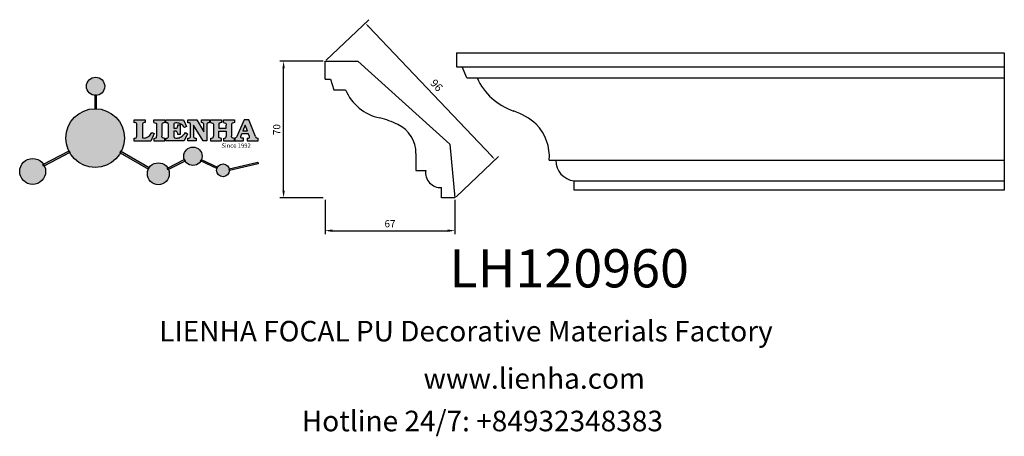
# Model space of a CAD drawing. Units: millimetres. Extents: x 8762 to 9265, y 530 to 743.
import ezdxf

# ---------------------------------------------------------------- set-up
doc = ezdxf.new("R2010")
doc.units = ezdxf.units.MM
doc.layers.add('columnas', color=6, linetype='Continuous')
doc.styles.get("Standard").update_dxf_attribs({"font": 'txt', "bigfont": 'gbcbig.shx'})
doc.styles.add('型式1', font='txt')
doc.dimstyles.new('4', dxfattribs={"dimtxt": 4, "dimasz": 2.5, "dimexe": 2.5, "dimexo": 0.8, "dimgap": 2, "dimtad": 1, "dimdec": 0, "dimtxsty": 'Standard', "dimcen": 0, "dimclrd": 256, "dimclre": 256, "dimclrt": 256, "dimadec": 3, "dimazin": 0, "dimtfac": 1, "dimtdec": 0, "dimtofl": 0, "dimtmove": 0, "dimatfit": 3, "dimfxl": 1, "dimlwd": 18, "dimlwe": 18, "dimarcsym": 0})

# ---------------------------------------------------------------- blocks, each defined once
blk = doc.blocks.new('sssss')
h = blk.add_hatch(color=251)
h.dxf.hatch_style = 1
h.paths.add_polyline_path([(8751.36, 682.52, 0.115351), (8752.91, 675.88), (8753.05, 675.95), (8753.44, 675.19), (8753.31, 675.12, 0.770189), (8781.32, 682.52, 0.401539), (8766.99, 697.49), (8766.99, 697.45), (8766.19, 697.45), (8766.19, 697.5, 0.411302)])
h.paths.add_polyline_path([(8766.19, 704.37), (8766.99, 704.37), (8766.99, 704.31, 0.388966), (8771.24, 708.95, 1), (8761.93, 708.95, 0.389509), (8766.19, 704.31)])
h.paths.add_polyline_path([(8766.19, 697.5, -0.013355), (8766.99, 697.49), (8766.99, 704.31, -0.043036), (8766.19, 704.31)])
h.paths.add_polyline_path([(8739.72, 668.94), (8740.11, 668.2), (8753.31, 675.12, -0.014258), (8752.91, 675.88)])
h.paths.add_polyline_path([(8741.07, 665.48, 1), (8727.82, 665.48, 1)])
h.paths.add_polyline_path([(8804.22, 664.29, -1), (8793.04, 664.29, -0.106926), (8793.54, 666.6), (8778.94, 675.02), (8779.25, 675.78), (8793.93, 667.32, -0.74789)])
h.paths.add_polyline_path([(8793.93, 667.32), (8793.95, 667.31), (8793.53, 666.59, 0.106728), (8793.04, 664.29, 1), (8804.22, 664.29, 0.098511), (8803.79, 666.42), (8803.58, 666.32), (8803.26, 667.13), (8803.4, 667.2, 0.553057)], flags=16)
h.paths.add_polyline_path([(8803.4, 667.2, -0.038787), (8803.79, 666.42), (8812.3, 670.74), (8811.91, 671.51)])
h.paths.add_polyline_path([(8811.65, 673.24, 0.762521), (8820.38, 670.85), (8820.25, 670.9), (8820.6, 671.64), (8820.73, 671.58, 0.090707), (8821.04, 673.24, 1)])
h.paths.add_polyline_path([(8820.73, 671.58, -0.0435), (8820.38, 670.85), (8828.57, 666.98, -0.06251), (8828.9, 667.72)])
h.paths.add_polyline_path([(8828.43, 666.02, 1), (8834.97, 666.02), (8834.84, 666.81), (8834.87, 666.81, 0.643908), (8829.01, 667.88), (8828.55, 666.91, 0.069112)])
h.paths.add_polyline_path([(8834.87, 666.81, -0.06176), (8834.97, 666.02), (8849.6, 669.36), (8849.43, 670.14)])
h = blk.add_hatch(color=251)
h.dxf.hatch_style = 1
h.paths.add_polyline_path([(8781.32, 682.52, 0.401539), (8766.99, 697.49), (8766.99, 697.45), (8766.19, 697.45), (8766.19, 697.5, 0.411302), (8751.36, 682.52, 1)])
h.paths.add_polyline_path([(8766.99, 704.37), (8766.19, 704.37), (8766.19, 697.45), (8766.99, 697.45)])
h.paths.add_polyline_path([(8766.99, 704.31, -0.043036), (8766.19, 704.31), (8766.19, 697.45), (8766.99, 697.45)], flags=17)
h = blk.add_hatch(color=251)
h.dxf.hatch_style = 1
h.paths.add_polyline_path([(8741.07, 665.48, 1), (8727.82, 665.48, 1)])
h.paths.add_polyline_path([(8781.32, 682.52, 0.401539), (8766.99, 697.49), (8766.99, 697.45), (8766.19, 697.45), (8766.19, 697.5, 0.411302), (8751.36, 682.52, 1)])
h.paths.add_polyline_path([(8804.22, 664.29, 0.098511), (8803.79, 666.42), (8803.58, 666.32), (8803.26, 667.13), (8803.4, 667.2, 0.75774), (8793.04, 664.29, 1)])
h.paths.add_polyline_path([(8821.04, 673.24, 1), (8811.65, 673.24, 0.762521), (8820.38, 670.85), (8820.25, 670.9), (8820.6, 671.64), (8820.73, 671.58, 0.090707)])
h.paths.add_polyline_path([(8834.97, 666.02), (8834.84, 666.81), (8834.87, 666.81, 0.883665), (8828.43, 666.02, 1)])
h = blk.add_hatch(color=251)
h.dxf.hatch_style = 1
edge = h.paths.add_edge_path()
edge.add_arc((8791.66, 688.98), 1.43, 82.3548, 144.5089, ccw=False)
edge.add_line((8791.85, 690.39), (8791.85, 691.76))
edge.add_line((8791.85, 691.76), (8786.35, 691.76))
edge.add_line((8786.35, 691.76), (8786.35, 690.37))
edge.add_arc((8786.56, 689.07), 1.32, 32.6745, 99.2928, ccw=False)
edge.add_line((8787.68, 689.78), (8787.68, 689.41))
edge.add_line((8787.68, 689.41), (8787.68, 683.43))
edge.add_arc((8786.57, 683.49), 1.11, 258.2912, 357.1003, ccw=False)
edge.add_line((8786.35, 682.4), (8786.35, 681))
edge.add_line((8786.35, 681), (8794.85, 681))
edge.add_line((8794.85, 681), (8796.49, 684.79))
edge.add_line((8796.49, 684.79), (8795.4, 685.36))
edge.add_spline(control_points=[(8795.4, 685.36), (8795.16, 685), (8794.48, 683.94), (8792.97, 682.73), (8791.46, 682.42), (8790.54, 682.65), (8790.51, 682.95), (8790.5, 683.1)], knot_values=[0, 0, 0, 0, 1.298458, 3.787706, 5.496754, 5.909536, 6.30673, 6.30673, 6.30673, 6.30673], degree=3, periodic=0)
edge.add_line((8790.5, 683.1), (8790.5, 689.81))
edge = h.paths.add_edge_path()
edge.add_spline(control_points=[(8800.49, 689.16), (8800.48, 689.45), (8800.48, 689.87), (8801.09, 690.33), (8801.57, 690.36), (8801.93, 690.39)], knot_values=[0, 0, 0, 0, 0.816614, 1.137507, 2.197606, 2.197606, 2.197606, 2.197606], degree=3, periodic=0)
edge.add_line((8801.93, 690.39), (8801.93, 691.75))
edge.add_line((8801.93, 691.75), (8796.35, 691.75))
edge.add_line((8796.35, 691.75), (8796.35, 690.39))
edge.add_spline(control_points=[(8796.35, 690.39), (8796.71, 690.36), (8797.18, 690.33), (8797.8, 689.87), (8797.79, 689.45), (8797.79, 689.16)], knot_values=[0, 0, 0, 0, 1.060099, 1.380992, 2.197606, 2.197606, 2.197606, 2.197606], degree=3, periodic=0)
edge.add_line((8797.79, 689.16), (8797.79, 683.56))
edge.add_spline(control_points=[(8797.79, 683.56), (8797.79, 683.26), (8797.8, 682.85), (8797.18, 682.38), (8796.71, 682.35), (8796.35, 682.33)], knot_values=[0, 0, 0, 0, 0.816614, 1.137507, 2.197606, 2.197606, 2.197606, 2.197606], degree=3, periodic=0)
edge.add_line((8796.35, 682.33), (8796.35, 681.02))
edge.add_line((8796.35, 681.02), (8801.93, 681.02))
edge.add_line((8801.93, 681.02), (8801.93, 682.33))
edge.add_spline(control_points=[(8801.93, 682.33), (8801.57, 682.35), (8801.09, 682.38), (8800.48, 682.85), (8800.48, 683.26), (8800.49, 683.56)], knot_values=[0, 0, 0, 0, 1.060099, 1.380992, 2.197606, 2.197606, 2.197606, 2.197606], degree=3, periodic=0)
edge.add_line((8800.49, 683.56), (8800.49, 689.16))
edge = h.paths.add_edge_path()
edge.add_spline(control_points=[(8806.61, 689.42), (8806.61, 689.61), (8806.61, 689.93), (8806.94, 690.15), (8807.75, 690.2), (8809, 690.26), (8810.78, 689.44), (8811.57, 688.46), (8812.02, 687.89)], knot_values=[0, 0, 0, 0, 0.548382, 0.898248, 1.037709, 2.995141, 4.566523, 6.712628, 6.712628, 6.712628, 6.712628], degree=3, periodic=0)
edge.add_line((8812.02, 687.89), (8813.11, 688.47))
edge.add_line((8813.11, 688.47), (8811.57, 691.74))
edge.add_line((8811.57, 691.74), (8802.54, 691.74))
edge.add_line((8802.54, 691.74), (8802.54, 690.37))
edge.add_spline(control_points=[(8802.54, 690.37), (8802.65, 690.37), (8803.01, 690.36), (8803.7, 690.19), (8803.77, 689.68), (8803.8, 689.44)], knot_values=[0, 0, 0, 0, 0.330786, 1.114909, 1.772728, 1.772728, 1.772728, 1.772728], degree=3, periodic=0)
edge.add_line((8803.8, 689.44), (8803.8, 683.22))
edge.add_spline(control_points=[(8803.8, 683.22), (8803.78, 683.13), (8803.73, 682.79), (8803.18, 682.49), (8802.76, 682.43), (8802.56, 682.4)], knot_values=[0, 0, 0, 0, 0.283991, 1.005696, 1.600874, 1.600874, 1.600874, 1.600874], degree=3, periodic=0)
edge.add_line((8802.56, 682.4), (8802.56, 681.03))
edge.add_line((8802.56, 681.03), (8811.86, 681.03))
edge.add_line((8811.86, 681.03), (8813.57, 684.73))
edge.add_line((8813.57, 684.73), (8812.46, 685.29))
edge.add_spline(control_points=[(8812.46, 685.29), (8812.07, 684.76), (8811.23, 683.62), (8809.42, 682.66), (8807.85, 682.38), (8806.84, 682.67), (8806.65, 683.01), (8806.6, 683.11)], knot_values=[0, 0, 0, 0, 1.949563, 4.2103, 5.915089, 6.723899, 7.056799, 7.056799, 7.056799, 7.056799], degree=3, periodic=0)
edge.add_line((8806.6, 683.11), (8806.6, 686.03))
edge.add_line((8806.6, 686.03), (8807.45, 686.03))
edge.add_spline(control_points=[(8807.45, 686.03), (8807.63, 686), (8808.13, 685.93), (8808.45, 685.16), (8808.57, 684.64), (8808.63, 684.41)], knot_values=[0, 0, 0, 0, 0.521871, 1.43559, 2.170324, 2.170324, 2.170324, 2.170324], degree=3, periodic=0)
edge.add_line((8808.63, 684.41), (8809.83, 684.41))
edge.add_line((8809.83, 684.41), (8809.83, 689.21))
edge.add_line((8809.83, 689.21), (8808.61, 689.21))
edge.add_spline(control_points=[(8808.61, 689.21), (8808.59, 688.9), (8808.57, 688.41), (8808.29, 687.67), (8807.48, 687.51), (8806.93, 687.54), (8806.61, 687.56)], knot_values=[0, 0, 0, 0, 0.918216, 1.502685, 2.170044, 3.169943, 3.169943, 3.169943, 3.169943], degree=3, periodic=0)
edge.add_line((8806.61, 687.56), (8806.61, 689.42))
edge = h.paths.add_edge_path()
edge.add_spline(control_points=[(8823.45, 689.46), (8823.47, 689.67), (8823.51, 690.02), (8824.08, 690.37), (8824.52, 690.39), (8824.81, 690.41)], knot_values=[0, 0, 0, 0, 0.574815, 0.998776, 1.869824, 1.869824, 1.869824, 1.869824], degree=3, periodic=0)
edge.add_line((8824.81, 690.41), (8824.81, 691.74))
edge.add_line((8824.81, 691.74), (8820.61, 691.74))
edge.add_line((8820.61, 691.74), (8820.61, 690.39))
edge.add_spline(control_points=[(8820.61, 690.39), (8820.74, 690.38), (8821.08, 690.35), (8821.71, 690.17), (8821.85, 689.71), (8821.93, 689.46)], knot_values=[0, 0, 0, 0, 0.395132, 1.044599, 1.768374, 1.768374, 1.768374, 1.768374], degree=3, periodic=0)
edge.add_line((8821.93, 689.46), (8821.93, 685.64))
edge.add_line((8821.93, 685.64), (8818.31, 691.74))
edge.add_line((8818.31, 691.74), (8813.75, 691.74))
edge.add_line((8813.75, 691.74), (8813.75, 690.35))
edge.add_spline(control_points=[(8813.75, 690.35), (8814, 690.34), (8814.4, 690.33), (8815.02, 690.09), (8815.09, 689.7), (8815.13, 689.47)], knot_values=[0, 0, 0, 0, 0.74539, 1.203453, 1.842397, 1.842397, 1.842397, 1.842397], degree=3, periodic=0)
edge.add_line((8815.13, 689.47), (8815.13, 683.13))
edge.add_spline(control_points=[(8815.13, 683.13), (8814.98, 682.9), (8814.65, 682.41), (8814.05, 682.4), (8813.73, 682.39)], knot_values=[0, 0, 0, 0, 0.775754, 1.67755, 1.67755, 1.67755, 1.67755], degree=3, periodic=0)
edge.add_line((8813.73, 682.39), (8813.73, 681.03))
edge.add_line((8813.73, 681.03), (8818.02, 681.03))
edge.add_line((8818.02, 681.03), (8818.02, 682.4))
edge.add_spline(control_points=[(8818.02, 682.4), (8817.84, 682.41), (8817.51, 682.42), (8816.93, 682.55), (8816.75, 682.92), (8816.65, 683.14)], knot_values=[0, 0, 0, 0, 0.544012, 1.001088, 1.685654, 1.685654, 1.685654, 1.685654], degree=3, periodic=0)
edge.add_line((8816.65, 683.14), (8816.65, 689.06))
edge.add_line((8816.65, 689.06), (8821.47, 681.03))
edge.add_line((8821.47, 681.03), (8823.45, 681.03))
edge.add_line((8823.45, 681.03), (8823.45, 689.46))
edge = h.paths.add_edge_path()
edge.add_line((8844.84, 691.75), (8842.43, 691.75))
edge.add_line((8842.43, 691.75), (8838.82, 683.24))
edge.add_spline(control_points=[(8838.82, 683.24), (8838.68, 683.09), (8838.35, 682.76), (8837.93, 682.57), (8837.68, 682.46)], knot_values=[0, 0, 0, 0, 0.604686, 1.391156, 1.391156, 1.391156, 1.391156], degree=3, periodic=0)
edge.add_line((8837.68, 682.46), (8837.68, 681.02))
edge.add_line((8837.68, 681.02), (8842.13, 681.02))
edge.add_line((8842.13, 681.02), (8842.13, 682.4))
edge.add_spline(control_points=[(8842.13, 682.4), (8841.88, 682.41), (8841.42, 682.43), (8840.64, 682.7), (8840.76, 683.14), (8840.82, 683.35)], knot_values=[0, 0, 0, 0, 0.798334, 1.438251, 2.001964, 2.001964, 2.001964, 2.001964], degree=3, periodic=0)
edge.add_line((8840.82, 683.35), (8841.36, 684.87))
edge.add_line((8841.36, 684.87), (8844.61, 684.87))
edge.add_line((8844.61, 684.87), (8845.15, 683.35))
edge.add_spline(control_points=[(8845.15, 683.35), (8845.21, 683.14), (8845.33, 682.7), (8844.6, 682.45), (8844.18, 682.42), (8843.97, 682.41)], knot_values=[0.135971, 0.135971, 0.135971, 0.135971, 0.699684, 1.339601, 2.001964, 2.001964, 2.001964, 2.001964], degree=3, periodic=0)
edge.add_line((8843.97, 682.41), (8843.97, 681.02))
edge.add_line((8843.97, 681.02), (8849.72, 681.02))
edge.add_line((8849.72, 681.02), (8849.72, 682.4))
edge.add_arc((8849.58, 683.8), 1.41, 202.4552, 275.4937, ccw=False)
edge.add_line((8848.28, 683.26), (8844.84, 691.75))
h.paths.add_polyline_path([(8841.86, 686.22), (8843.03, 689.1), (8844.14, 686.22)], flags=16)
edge = h.paths.add_edge_path()
edge.add_spline(control_points=[(8836.05, 689.16), (8836.05, 689.45), (8836.04, 689.87), (8836.66, 690.33), (8837.13, 690.36), (8837.49, 690.39)], knot_values=[0, 0, 0, 0, 0.816614, 1.137507, 2.197606, 2.197606, 2.197606, 2.197606], degree=3, periodic=0)
edge.add_line((8837.49, 690.39), (8837.49, 691.75))
edge.add_line((8837.49, 691.75), (8831.91, 691.75))
edge.add_line((8831.91, 691.75), (8831.91, 690.39))
edge.add_spline(control_points=[(8831.91, 690.39), (8832.27, 690.36), (8832.75, 690.33), (8833.36, 689.87), (8833.36, 689.45), (8833.36, 689.16)], knot_values=[0, 0, 0, 0, 1.060099, 1.380992, 2.197606, 2.197606, 2.197606, 2.197606], degree=3, periodic=0)
edge.add_line((8833.36, 689.16), (8833.36, 687.55))
edge.add_line((8833.36, 687.55), (8829.47, 687.55))
edge.add_line((8829.47, 687.55), (8829.47, 689.16))
edge.add_spline(control_points=[(8829.47, 689.16), (8829.47, 689.45), (8829.47, 689.87), (8830.08, 690.33), (8830.56, 690.36), (8830.92, 690.39)], knot_values=[0, 0, 0, 0, 0.816614, 1.137507, 2.197606, 2.197606, 2.197606, 2.197606], degree=3, periodic=0)
edge.add_line((8830.92, 690.39), (8830.92, 691.75))
edge.add_line((8830.92, 691.75), (8825.34, 691.75))
edge.add_line((8825.34, 691.75), (8825.34, 690.39))
edge.add_spline(control_points=[(8825.34, 690.39), (8825.7, 690.36), (8826.17, 690.33), (8826.79, 689.87), (8826.78, 689.45), (8826.78, 689.16)], knot_values=[0, 0, 0, 0, 1.060099, 1.380992, 2.197606, 2.197606, 2.197606, 2.197606], degree=3, periodic=0)
edge.add_line((8826.78, 689.16), (8826.78, 683.56))
edge.add_spline(control_points=[(8826.78, 683.56), (8826.78, 683.26), (8826.79, 682.85), (8826.17, 682.38), (8825.7, 682.35), (8825.34, 682.33)], knot_values=[0, 0, 0, 0, 0.816614, 1.137507, 2.197606, 2.197606, 2.197606, 2.197606], degree=3, periodic=0)
edge.add_line((8825.34, 682.33), (8825.34, 681.02))
edge.add_line((8825.34, 681.02), (8830.92, 681.02))
edge.add_line((8830.92, 681.02), (8830.92, 682.33))
edge.add_spline(control_points=[(8830.92, 682.33), (8830.56, 682.35), (8830.08, 682.38), (8829.47, 682.85), (8829.47, 683.26), (8829.47, 683.56)], knot_values=[0, 0, 0, 0, 1.060099, 1.380992, 2.197606, 2.197606, 2.197606, 2.197606], degree=3, periodic=0)
edge.add_line((8829.47, 683.56), (8829.47, 686.07))
edge.add_line((8829.47, 686.07), (8833.36, 686.07))
edge.add_line((8833.36, 686.07), (8833.36, 683.56))
edge.add_spline(control_points=[(8833.36, 683.56), (8833.36, 683.26), (8833.36, 682.85), (8832.75, 682.38), (8832.27, 682.35), (8831.91, 682.33)], knot_values=[0, 0, 0, 0, 0.816614, 1.137507, 2.197606, 2.197606, 2.197606, 2.197606], degree=3, periodic=0)
edge.add_line((8831.91, 682.33), (8831.91, 681.02))
edge.add_line((8831.91, 681.02), (8837.49, 681.02))
edge.add_line((8837.49, 681.02), (8837.49, 682.33))
edge.add_spline(control_points=[(8837.49, 682.33), (8837.13, 682.35), (8836.66, 682.38), (8836.04, 682.85), (8836.05, 683.26), (8836.05, 683.56)], knot_values=[0, 0, 0, 0, 1.060099, 1.380992, 2.197606, 2.197606, 2.197606, 2.197606], degree=3, periodic=0)
edge.add_line((8836.05, 683.56), (8836.05, 689.16))
h = blk.add_hatch(color=251)
h.dxf.hatch_style = 1
h.paths.add_polyline_path([(8793.53, 666.59, 0.106728), (8793.04, 664.29, 1), (8804.22, 664.29, 0.098511), (8803.79, 666.42), (8803.58, 666.32), (8803.26, 667.13), (8803.4, 667.2, 0.553057), (8793.93, 667.32), (8793.95, 667.31)])
at = {"color": 251}
for p, q in [((8786.35, 690.37), (8786.35, 691.76)), ((8786.35, 691.76), (8791.85, 691.76)), ((8787.68, 689.41), (8787.68, 689.78)), ((8787.68, 683.43), (8787.68, 689.41)), ((8790.5, 689.81), (8790.5, 683.1)), ((8791.85, 691.76), (8791.85, 690.39)), ((8796.35, 690.39), (8796.35, 691.75)), ((8796.35, 691.75), (8801.93, 691.75)), ((8797.79, 689.16), (8797.79, 683.41)), ((8800.49, 689.16), (8800.49, 683.41)), ((8801.93, 691.75), (8801.93, 690.39)), ((8802.54, 690.37), (8802.54, 691.74)), ((8802.54, 691.74), (8811.57, 691.74)), ((8803.8, 683.22), (8803.8, 689.44)), ((8806.61, 689.42), (8806.61, 687.56)), ((8808.61, 689.21), (8809.83, 689.21)), ((8809.83, 689.21), (8809.83, 684.41)), ((8811.57, 691.74), (8813.11, 688.47)), ((8813.75, 690.35), (8813.75, 691.74)), ((8813.75, 691.74), (8818.31, 691.74)), ((8815.13, 683.13), (8815.13, 689.47)), ((8821.47, 681.03), (8816.65, 689.06)), ((8816.65, 689.06), (8816.65, 683.14)), ((8818.31, 691.74), (8821.93, 685.64)), ((8820.61, 690.39), (8820.61, 691.74)), ((8820.61, 691.74), (8824.81, 691.74)), ((8821.93, 685.64), (8821.93, 689.46)), ((8823.45, 689.46), (8823.45, 681.03)), ((8824.81, 691.74), (8824.81, 690.41)), ((8825.34, 690.39), (8825.34, 691.75)), ((8825.34, 691.75), (8830.92, 691.75)), ((8826.78, 689.16), (8826.78, 683.41)), ((8830.92, 691.75), (8830.92, 690.39)), ((8831.91, 690.39), (8831.91, 691.75)), ((8831.91, 691.75), (8837.49, 691.75)), ((8836.05, 689.16), (8836.05, 683.41)), ((8837.49, 691.75), (8837.49, 690.39)), ((8842.43, 691.75), (8838.82, 683.24)), ((8844.84, 691.75), (8842.43, 691.75)), ((8848.28, 683.26), (8844.84, 691.75)), ((8796.49, 684.79), (8794.85, 681)), ((8795.4, 685.36), (8796.49, 684.79)), ((8807.45, 686.03), (8806.6, 686.03)), ((8806.6, 686.03), (8806.6, 683.11)), ((8809.83, 684.41), (8808.63, 684.41)), ((8813.57, 684.73), (8811.86, 681.03)), ((8813.11, 688.47), (8812.02, 687.89)), ((8812.46, 685.29), (8813.57, 684.73)), ((8840.82, 683.35), (8841.36, 684.87)), ((8841.36, 684.87), (8844.61, 684.87)), ((8845.15, 683.35), (8844.61, 684.87)), ((8786.35, 681), (8786.35, 682.4)), ((8794.85, 681), (8786.35, 681)), ((8796.35, 682.33), (8796.35, 681.02)), ((8796.35, 681.02), (8801.93, 681.02)), ((8801.93, 681.02), (8801.93, 682.33)), ((8802.56, 681.03), (8802.56, 682.4)), ((8811.86, 681.03), (8802.56, 681.03)), ((8813.73, 681.03), (8813.73, 682.39)), ((8818.02, 681.03), (8813.73, 681.03)), ((8818.02, 682.4), (8818.02, 681.03)), ((8823.45, 681.03), (8821.47, 681.03)), ((8825.34, 682.33), (8825.34, 681.02)), ((8825.34, 681.02), (8830.92, 681.02)), ((8830.92, 681.02), (8830.92, 682.33)), ((8831.91, 682.33), (8831.91, 681.02)), ((8831.91, 681.02), (8837.49, 681.02)), ((8837.49, 681.02), (8837.49, 682.33)), ((8837.68, 682.46), (8837.68, 681.02)), ((8837.68, 681.02), (8842.13, 681.02)), ((8842.13, 681.02), (8842.13, 682.4)), ((8843.97, 682.41), (8843.97, 681.02)), ((8843.97, 681.02), (8849.72, 681.02)), ((8849.72, 681.02), (8849.72, 682.4)), ((8741.07, 665.48), (8741.07, 665.48))]:
    blk.add_line(p, q, dxfattribs=at)
for points in [[(8766.99, 704.37), (8766.19, 704.37), (8766.19, 697.45), (8766.99, 697.45), (8766.99, 704.37)], [(8829.47, 689.16), (8829.47, 687.55), (8833.36, 687.55), (8833.36, 689.16)], [(8841.86, 686.22), (8844.14, 686.22), (8843.03, 689.1), (8841.86, 686.22)], [(8829.47, 683.56), (8829.47, 686.07), (8833.36, 686.07), (8833.36, 683.56)], [(8739.73, 668.94), (8753.05, 675.95), (8753.44, 675.19), (8740.11, 668.2), (8739.72, 668.94)], [(8779.14, 674.9), (8793.54, 666.6), (8793.95, 667.31), (8779.25, 675.78), (8778.95, 675.05)], [(8803.26, 667.13), (8811.91, 671.51), (8812.3, 670.74), (8803.58, 666.32), (8803.26, 667.13)]]:
    blk.add_lwpolyline(points, dxfattribs=at)
for points in [[(8820.6, 671.64), (8828.93, 667.71), (8828.58, 666.97), (8820.25, 670.9)], [(8834.84, 666.81), (8849.43, 670.14), (8849.6, 669.36), (8834.97, 666.02)]]:
    blk.add_lwpolyline(points, close=True, dxfattribs=at)
for centre, radius in [((8766.59, 708.95), 4.66), ((8766.34, 682.52), 14.98), ((8816.34, 673.24), 4.69), ((8734.45, 665.48), 6.62), ((8798.63, 664.29), 5.59), ((8831.7, 666.02), 3.27)]:
    blk.add_circle(centre, radius, dxfattribs=at)
for centre, radius, start, end in [((8786.56, 689.07), 1.32, 32.6745, 99.2928), ((8791.66, 688.98), 1.43, 82.3548, 144.5089), ((8786.57, 683.49), 1.11, 258.2912, 357.1003), ((8849.58, 683.8), 1.41, 202.4552, 275.4937)]:
    blk.add_arc(centre, radius, start, end, dxfattribs=at)
for points in [[(8796.35, 690.39), (8797.38, 690.16), (8797.63, 689.96), (8797.79, 689.16)], [(8801.93, 690.39), (8800.89, 690.16), (8800.64, 689.96), (8800.49, 689.16)], [(8803.8, 689.44), (8803.6, 690.07), (8802.87, 690.35), (8802.54, 690.37)], [(8812.02, 687.89), (8810.53, 689.44), (8809.1, 690.09), (8807.14, 690.17), (8807.01, 690.15), (8806.71, 689.96), (8806.61, 689.42)], [(8806.61, 687.56), (8807.61, 687.56), (8808.24, 687.77), (8808.5, 688.29), (8808.61, 689.21)], [(8815.13, 689.47), (8814.91, 690.07), (8814.5, 690.27), (8813.75, 690.35)], [(8821.93, 689.46), (8821.61, 690.11), (8821, 690.35), (8820.61, 690.39)], [(8824.81, 690.41), (8823.95, 690.26), (8823.6, 690.02), (8823.45, 689.46)], [(8825.34, 690.39), (8826.37, 690.16), (8826.62, 689.96), (8826.78, 689.16)], [(8830.92, 690.39), (8829.88, 690.16), (8829.63, 689.96), (8829.47, 689.16)], [(8831.91, 690.39), (8832.95, 690.16), (8833.2, 689.96), (8833.36, 689.16)], [(8837.49, 690.39), (8836.46, 690.16), (8836.21, 689.96), (8836.05, 689.16)], [(8790.5, 683.1), (8790.6, 682.71), (8790.98, 682.55), (8792.68, 682.79), (8794.65, 684.3), (8795.4, 685.36)], [(8806.6, 683.11), (8806.78, 682.83), (8807.53, 682.52), (8809.22, 682.71), (8811.2, 683.8), (8812.46, 685.29)], [(8808.63, 684.41), (8808.44, 685.12), (8807.96, 685.89), (8807.45, 686.03)], [(8796.35, 682.33), (8797.38, 682.55), (8797.63, 682.76), (8797.79, 683.56)], [(8801.93, 682.33), (8800.89, 682.55), (8800.64, 682.76), (8800.49, 683.56)], [(8802.56, 682.4), (8803.15, 682.52), (8803.73, 682.95), (8803.8, 683.22)], [(8813.73, 682.39), (8814.61, 682.55), (8815.13, 683.13)], [(8816.65, 683.14), (8817.04, 682.58), (8817.48, 682.44), (8818.02, 682.4)], [(8825.34, 682.33), (8826.37, 682.55), (8826.62, 682.76), (8826.78, 683.56)], [(8830.92, 682.33), (8829.88, 682.55), (8829.63, 682.76), (8829.47, 683.56)], [(8831.91, 682.33), (8832.95, 682.55), (8833.2, 682.76), (8833.36, 683.56)], [(8837.49, 682.33), (8836.46, 682.55), (8836.21, 682.76), (8836.05, 683.56)], [(8838.82, 683.24), (8838.38, 682.83), (8837.68, 682.46)], [(8842.13, 682.4), (8841.34, 682.49), (8840.78, 682.79), (8840.82, 683.35)]]:
    blk.add_spline(points, degree=3, dxfattribs=at)
blk.add_open_spline([(8843.97, 682.41), (8844.18, 682.42), (8844.6, 682.45), (8845.33, 682.7), (8845.21, 683.14), (8845.15, 683.35)], degree=3, knots=[0.135971, 0.135971, 0.135971, 0.135971, 0.798334, 1.438251, 2.001964, 2.001964, 2.001964, 2.001964], dxfattribs=at)
at = {"color": 251, "insert": (8830.9, 679.77), "char_height": 2.2, "attachment_point": 1}
blk.add_mtext_dynamic_manual_height_columns('{\\fBookman Old Style|b1|i0|c0|p18;\\C251;Since 1992}', width=67.9862, gutter_width=12.5, heights=[0], dxfattribs=at)
blk = doc.blocks.new('*D26')
at = {"lineweight": 18, "transparency": 16777216}
for p, q in [((8918.56, 722), (8940.3, 742.66)), ((8940.21, 739.13), (9003.08, 672.96)), ((8984.87, 652.21), (9006.61, 672.87))]:
    blk.add_line(p, q, dxfattribs=at)
at = {"transparency": 16777216}
for points in [[(8940.52, 739.42), (8939.91, 738.84), (8938.49, 740.94)], [(9003.38, 673.24), (9002.78, 672.67), (9004.8, 671.14)]]:
    blk.add_solid(points, dxfattribs=at)
at = {"layer": 'Defpoints', "color": 0, "transparency": 16777216}
for p in [(8917.98, 721.45), (9004.8, 671.14), (8984.29, 651.65)]:
    blk.add_point(p, dxfattribs=at)
at = {"transparency": 16777216, "insert": (8974.55, 708.8), "char_height": 4, "attachment_point": 5, "rotation": 313.5324}
blk.add_mtext('96', dxfattribs=at)

msp = doc.modelspace()

# ---------------------------------------------------------------- linework, layer by layer
at = {"color": 2}
for p, q in [((8985.16, 725.74), (9264.93, 725.74)), ((8985.16, 725.74), (8985.16, 718.53)), ((9264.93, 725.74), (9264.93, 655.6)), ((8917.98, 712.36), (8917.98, 721.45)), ((8917.98, 721.45), (8934.69, 721.45)), ((8934.69, 721.45), (8981.77, 679.04)), ((8985.16, 718.53), (9264.93, 718.53)), ((8990.34, 712.94), (8987.94, 718.53)), ((8917.98, 712.36), (8920.74, 712.36)), ((8920.74, 712.36), (8922.37, 706.88)), ((8990.34, 712.94), (9264.93, 712.94)), ((8922.37, 706.88), (8928.43, 706.88)), ((8981.77, 679.04), (8984.29, 651.65)), ((8964.36, 674.26), (8964.36, 665.72)), ((9032.52, 670.86), (9264.93, 670.86)), ((8964.36, 665.72), (8969.45, 665.72)), ((9045.19, 655.6), (9045.19, 660.35)), ((9045.19, 660.35), (9264.93, 660.35)), ((8977.46, 651.65), (8977.46, 657.01)), ((9264.93, 655.6), (9045.19, 655.6)), ((8984.29, 651.65), (8977.46, 651.65))]:
    msp.add_line(p, q, dxfattribs=at)
for p, q in [((8917.06, 721.45), (8894.94, 721.45)), ((8896.77, 655.32), (8896.77, 717.79)), ((8917.06, 651.65), (8894.94, 651.65)), ((8917.98, 650.74), (8917.98, 633.08)), ((8984.29, 650.74), (8984.29, 633.08)), ((8921.64, 634.91), (8980.62, 634.91))]:
    msp.add_line(p, q)
for centre, radius, start, end in [((9024.69, 726.3), 32.03, 204.6514, 250.9069), ((8951.02, 716.48), 24.55, 203.0133, 257.9758), ((9003.98, 665.01), 32.67, 47.9922, 71.7457), ((8936.12, 651.91), 41.72, 62.9823, 76.4322), ((8948.67, 674.75), 15.69, 358.2212, 65.9501), ((9008.56, 672.6), 24.02, 355.8476, 43.994), ((9046.32, 670.84), 10.54, 179.8756, 263.8407), ((8976.75, 664.39), 7.42, 169.69, 275.4961)]:
    msp.add_arc(centre, radius, start, end, dxfattribs=at)
for points in [[(8896.16, 717.79), (8897.38, 717.79), (8896.77, 721.45)], [(8896.16, 655.32), (8897.38, 655.32), (8896.77, 651.65)], [(8921.64, 635.52), (8921.64, 634.3), (8917.98, 634.91)], [(8980.62, 635.52), (8980.62, 634.3), (8984.29, 634.91)]]:
    msp.add_solid(points)

# ---------------------------------------------------------------- block references
msp.add_blockref('sssss', (34.15, -0.3))

# ---------------------------------------------------------------- texts
at = {"insert": (8893.72, 686.55), "char_height": 3.666, "attachment_point": 5, "rotation": 90}
msp.add_mtext('70', dxfattribs=at)
at = {"insert": (8951.13, 637.97), "char_height": 3.666, "attachment_point": 5}
msp.add_mtext('67', dxfattribs=at)
at = {"insert": (8968.25, 564.67), "char_height": 10.5, "width": 457.5375, "attachment_point": 1, "style": '型式1'}
msp.add_mtext('www.lienha.com', dxfattribs=at)
at = {"layer": 'columnas', "color": 0}
for s, height, p in [('LH120960', 19.5, (8981.44, 605.94)), ('LIENHA FOCAL PU Decorative Materials Factory', 10.5, (8833.25, 578.35)), ('Hotline 24/7: +84932348383', 10.5, (8906.09, 532.45))]:
    msp.add_text(s, height=height, dxfattribs=at).set_placement(p)

# ---------------------------------------------------------------- dimensions: what is measured, and where the dimension line sits
dim = msp.add_aligned_dim(p1=(8917.98, 721.45), p2=(8984.29, 651.65), distance=28.3, text='96', dimstyle='4')
dim.commit()
dim.dimension.update_dxf_attribs({"geometry": '*D26', "text_midpoint": (8974.55, 708.8)})

doc.saveas('drawing.dxf')
